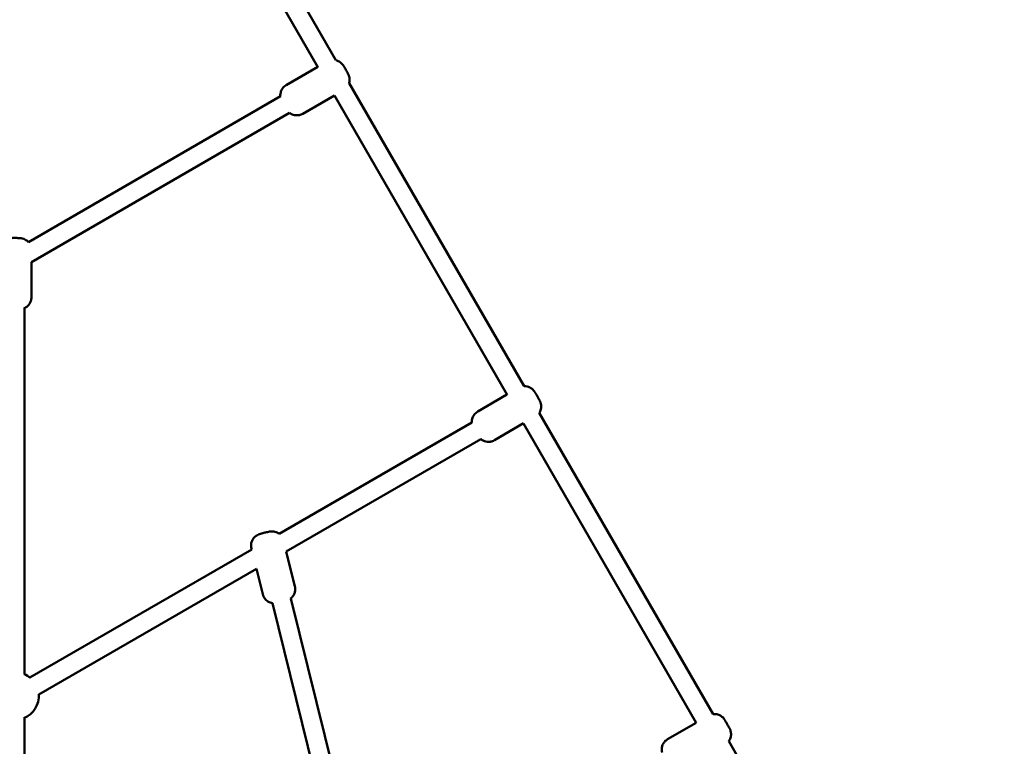
# Model space of a CAD drawing. Units: millimetres. Extents: x 323 to 21394, y 7692 to 26988.
# Drawn here: x 10641 to 11474, y 17549 to 18163 of the extents above; entities that cross this region are included whole.
import ezdxf

# ---------------------------------------------------------------- set-up
doc = ezdxf.new("R2010")
doc.units = ezdxf.units.MM
doc.layers.add('Dimension', color=7, linetype='Continuous')
doc.layers.add('Widoczne (ISO)', color=7, linetype='Continuous', lineweight=50)
doc.styles.get("Standard").update_dxf_attribs({"font": 'tahoma.ttf'})
doc.dimstyles.new('Standard$0', dxfattribs={"dimtxt": 0.18, "dimasz": 0.18, "dimexe": 0.18, "dimexo": 0.0625, "dimgap": 0.09, "dimtad": 0, "dimtih": 1, "dimtoh": 1, "dimdec": 4, "dimzin": 0, "dimdsep": 46, "dimtxsty": 'Standard', "dimcen": 0.09, "dimadec": 0, "dimazin": 0, "dimtfac": 1, "dimtdec": 4, "dimtofl": 0, "dimtmove": 0, "dimatfit": 3, "dimfxl": 1, "dimtolj": 1, "dimtzin": 0, "dimarcsym": 0})

# ---------------------------------------------------------------- blocks, each defined once
blk = doc.blocks.new('*D8')
at = {"layer": 'Defpoints', "color": 0}
for p in [(13045.53, 23712), (890.78, 10972.63), (6843.31, 10972.63)]:
    blk.add_point(p, dxfattribs=at)
at = {"layer": 'Dimension', "color": 0, "linetype": 'ByBlock', "lineweight": -2}
for p, q in [((13045.46, 23712), (890.6, 23712)), ((890.78, 23512), (890.78, 17498.65)), ((890.78, 11172.63), (890.78, 17185.98)), ((6843.25, 10972.63), (890.6, 10972.63))]:
    blk.add_line(p, q, dxfattribs=at)
at = {"layer": 'Dimension', "color": 0}
for points in [[(857.44, 23512), (924.11, 23512), (890.78, 23712)], [(857.44, 11172.63), (924.11, 11172.63), (890.78, 10972.63)]]:
    blk.add_solid(points, dxfattribs=at)
at = {"layer": 'Dimension', "color": 0, "insert": (890.78, 17342.31), "char_height": 300, "attachment_point": 5}
blk.add_mtext('\\A1;12739', dxfattribs=at)
blk = doc.blocks.new('*D9')
at = {"layer": 'Defpoints', "color": 0}
for p in [(7961.05, 25143.58), (6461.05, 9455.5), (20825.89, 9455.5)]:
    blk.add_point(p, dxfattribs=at)
at = {"layer": 'Dimension', "color": 0, "linetype": 'ByBlock', "lineweight": -2}
for p, q in [((7961.11, 25143.58), (20826.07, 25143.58)), ((20825.89, 24943.58), (20825.89, 17456.48)), ((20825.89, 9655.5), (20825.89, 17142.6)), ((6461.11, 9455.5), (20826.07, 9455.5))]:
    blk.add_line(p, q, dxfattribs=at)
at = {"layer": 'Dimension', "color": 0}
for points in [[(20792.56, 24943.58), (20859.22, 24943.58), (20825.89, 25143.58)], [(20792.56, 9655.5), (20859.22, 9655.5), (20825.89, 9455.5)]]:
    blk.add_solid(points, dxfattribs=at)
at = {"layer": 'Dimension', "color": 0, "insert": (20825.89, 17299.54), "char_height": 300, "attachment_point": 5}
blk.add_mtext('\\A1;15688', dxfattribs=at)

msp = doc.modelspace()

# ---------------------------------------------------------------- linework, layer by layer
at = {"layer": 'Widoczne (ISO)'}
for p, q in [((10908.49, 18128.43), (10819.05, 18283.35)), ((10806.42, 18273.22), (10893.27, 18122.78)), ((10866.45, 18107.54), (10893.17, 18122.96)), ((11067.51, 17852.99), (10919.63, 18109.13)), ((10648.43, 17974.83), (10861.46, 18098.08)), ((10880.44, 18083.29), (10907.27, 18098.77)), ((10907.17, 18098.71), (11053.12, 17845.92)), ((10651, 17957.83), (10869.23, 18084.09)), ((10651, 17928.19), (10651, 17957.85)), ((10645.06, 17609.7), (10645.06, 17919.04)), ((11028.39, 17831.67), (11053.09, 17845.97)), ((11227.4, 17576.05), (11080.4, 17830.67)), ((11023.42, 17822.34), (10860.43, 17728.39)), ((11042.41, 17807.44), (11067.16, 17821.76)), ((11067.09, 17821.72), (11213.14, 17568.77)), ((11031.12, 17808.32), (10866.47, 17713.4)), ((10837.23, 17715.01), (10836.97, 17716.04)), ((10837.23, 17715.01), (10649.73, 17606.93)), ((10873.76, 17684.01), (10866.47, 17713.41)), ((10841.24, 17698.86), (10657.21, 17592.77)), ((10846.59, 17677.27), (10841.23, 17698.86)), ((10919.82, 17407.15), (10854.74, 17669.79)), ((10935.15, 17411.81), (10870.24, 17673.74)), ((10645.06, 17239.63), (10645.06, 17572.87)), ((11213.13, 17568.78), (11188.93, 17554.84)), ((11288.83, 17469.67), (11240.59, 17553.22))]:
    msp.add_line(p, q, dxfattribs=at)
for start, end in [(50.80586, 67.28356), (291.36661, 4.93014)]:
    msp.add_arc((10637.26, 17591.29), 20, start, end, dxfattribs=at)
for points, knots in [([(10908.43, 18128.54), (10908.73, 18128.46), (10909, 18128.38), (10910.26, 18127.96), (10910.87, 18127.6), (10912.2, 18126.77), (10912.59, 18126.4), (10913.41, 18125.65), (10913.64, 18125.37), (10914.17, 18124.74), (10914.37, 18124.47), (10914.69, 18124.03), (10914.8, 18123.87), (10915.04, 18123.52), (10915.16, 18123.34), (10915.41, 18122.97), (10915.53, 18122.77), (10915.78, 18122.37), (10915.91, 18122.17), (10916.35, 18121.45), (10916.66, 18120.92), (10917.26, 18119.88), (10917.54, 18119.38), (10918.09, 18118.37), (10918.35, 18117.86), (10918.78, 18116.97), (10918.96, 18116.6), (10919.31, 18115.75), (10919.47, 18115.4), (10919.77, 18114.22), (10919.86, 18113.86), (10919.99, 18112.87), (10920.06, 18112.31), (10919.99, 18110.91), (10919.93, 18110.26), (10919.68, 18109.29), (10919.63, 18109.14), (10919.59, 18108.99)], [4.181477, 4.181477, 4.181477, 4.181477, 4.19335, 4.19335, 4.24173, 4.24173, 4.329996, 4.329996, 4.470212, 4.470212, 4.690582, 4.690582, 4.83599, 4.83599, 4.99249, 4.99249, 5.15568, 5.15568, 5.3189, 5.3189, 5.714689, 5.714689, 6.087817, 6.087817, 6.488355, 6.488355, 6.802514, 6.802514, 7.023962, 7.023962, 7.09773, 7.09773, 7.156297, 7.156297, 7.19113, 7.19113, 7.19704, 7.19704, 7.19704, 7.19704]), ([(10861.47, 18097.99), (10861.44, 18098.35), (10861.42, 18098.78), (10861.47, 18099.87), (10861.54, 18100.51), (10861.88, 18101.86), (10862.08, 18102.46), (10862.84, 18104.09), (10863.57, 18105.23), (10865.21, 18106.73), (10865.81, 18107.17), (10866.45, 18107.54)], [3.9768166, 3.9768166, 3.9768166, 3.9768166, 4.0147046, 4.0147046, 4.0495369, 4.0495369, 4.0711532, 4.0711532, 4.1027539, 4.1027539, 4.1175721, 4.1175721, 4.1175721, 4.1175721]), ([(10880.44, 18083.29), (10879.52, 18082.76), (10878.51, 18082.38), (10876.51, 18081.95), (10875.55, 18081.92), (10873.67, 18082.05), (10872.86, 18082.26), (10871.2, 18082.82), (10870.59, 18083.18), (10869.69, 18083.74), (10869.39, 18083.96), (10869.15, 18084.15)], [0.9759794, 0.9759794, 0.9759794, 0.9759794, 0.9973194, 0.9973194, 1.0208338, 1.0208338, 1.0517572, 1.0517572, 1.1001372, 1.1001372, 1.1438197, 1.1438197, 1.1438197, 1.1438197]), ([(10625.61, 17974.88), (10625.89, 17975.19), (10626.16, 17975.44), (10627.21, 17976.37), (10627.82, 17976.72), (10629.21, 17977.46), (10629.72, 17977.61), (10630.79, 17977.94), (10631.13, 17977.99), (10631.82, 17978.11), (10632.08, 17978.14), (10632.49, 17978.19), (10632.64, 17978.2), (10632.96, 17978.23), (10633.12, 17978.24), (10633.44, 17978.26), (10633.61, 17978.27), (10633.96, 17978.29), (10634.13, 17978.29), (10634.9, 17978.32), (10635.53, 17978.34), (10636.72, 17978.35), (10637.28, 17978.35), (10638.37, 17978.34), (10638.9, 17978.33), (10639.97, 17978.29), (10640.49, 17978.27), (10641.41, 17978.2), (10641.76, 17978.18), (10642.84, 17978), (10643.19, 17978.03), (10645.04, 17977.31), (10645.57, 17977.09), (10646.82, 17976.29), (10647.35, 17975.91), (10648.13, 17975.16), (10648.28, 17975), (10648.44, 17974.82)], [3.189222, 3.189222, 3.189222, 3.189222, 3.201101, 3.201101, 3.239244, 3.239244, 3.310467, 3.310467, 3.430164, 3.430164, 3.590703, 3.590703, 3.706178, 3.706178, 3.831068, 3.831068, 3.962108, 3.962108, 4.095854, 4.095854, 4.529799, 4.529799, 4.8953, 4.8953, 5.260814, 5.260814, 5.672382, 5.672382, 5.977784, 5.977784, 6.150778, 6.150778, 6.201636, 6.201636, 6.229672, 6.229672, 6.23629, 6.23629, 6.23629, 6.23629]), ([(10651, 17928.19), (10651, 17927.12), (10650.82, 17926.06), (10650.2, 17924.12), (10649.74, 17923.27), (10648.69, 17921.71), (10648.1, 17921.11), (10646.79, 17919.96), (10646.18, 17919.61), (10645.25, 17919.12), (10644.91, 17918.97), (10644.62, 17918.86)], [6.2831853, 6.2831853, 6.2831853, 6.2831853, 6.2999365, 6.2999365, 6.3183977, 6.3183977, 6.3426939, 6.3426939, 6.3808367, 6.3808367, 6.4155473, 6.4155473, 6.4155473, 6.4155473]), ([(11067.49, 17853.04), (11067.92, 17853.06), (11068.32, 17853.05), (11069.75, 17852.96), (11070.57, 17852.74), (11072.22, 17852.19), (11072.83, 17851.84), (11074.19, 17850.99), (11074.56, 17850.62), (11075.6, 17849.65), (11075.72, 17849.43), (11076.12, 17848.92), (11076.2, 17848.8), (11076.34, 17848.6), (11076.38, 17848.53), (11076.48, 17848.38), (11076.52, 17848.32), (11076.69, 17848.05), (11076.79, 17847.89), (11076.96, 17847.6), (11077.01, 17847.52), (11077.11, 17847.35), (11077.16, 17847.26), (11077.28, 17847.07), (11077.34, 17846.97), (11077.46, 17846.76), (11077.52, 17846.66), (11077.63, 17846.46), (11077.69, 17846.38), (11077.79, 17846.2), (11077.84, 17846.11), (11077.95, 17845.92), (11078.01, 17845.83), (11078.12, 17845.63), (11078.17, 17845.54), (11078.45, 17845.06), (11078.68, 17844.67), (11079.13, 17843.89), (11079.35, 17843.51), (11079.76, 17842.79), (11079.95, 17842.45), (11080.17, 17842.08), (11080.21, 17842), (11080.29, 17841.85), (11080.33, 17841.78), (11080.41, 17841.64), (11080.45, 17841.57), (11080.52, 17841.45), (11080.55, 17841.39), (11080.67, 17841.18), (11080.74, 17841.05), (11080.87, 17840.79), (11080.91, 17840.71), (11081.02, 17840.5), (11081.08, 17840.39), (11081.23, 17840.03), (11081.29, 17839.9), (11081.46, 17839.44), (11081.59, 17839.17), (11081.89, 17837.79), (11082.08, 17837.19), (11081.99, 17835.15), (11081.93, 17834.48), (11081.56, 17833.09), (11081.37, 17832.5), (11080.87, 17831.44), (11080.64, 17831.02), (11080.35, 17830.59)], [4.589225, 4.589225, 4.589225, 4.589225, 4.590874, 4.590874, 4.59559, 4.59559, 4.603037, 4.603037, 4.617622, 4.617622, 4.654618, 4.654618, 4.71292, 4.71292, 4.766813, 4.766813, 4.852132, 4.852132, 5.145901, 5.145901, 5.253259, 5.253259, 5.363353, 5.363353, 5.474086, 5.474086, 5.58301, 5.58301, 5.666794, 5.666794, 5.751811, 5.751811, 5.836925, 5.836925, 5.920972, 5.920972, 6.250277, 6.250277, 6.578582, 6.578582, 6.911198, 6.911198, 6.999668, 6.999668, 7.0887, 7.0887, 7.17708, 7.17708, 7.263838, 7.263838, 7.494739, 7.494739, 7.575286, 7.575286, 7.637079, 7.637079, 7.663672, 7.663672, 7.69396, 7.69396, 7.7098, 7.7098, 7.715374, 7.715374, 7.718659, 7.718659, 7.720617, 7.720617, 7.720617, 7.720617]), ([(11023.42, 17822.34), (11023.4, 17822.65), (11023.38, 17823.01), (11023.43, 17824), (11023.49, 17824.66), (11023.85, 17826.06), (11024.05, 17826.65), (11024.82, 17828.27), (11025.56, 17829.41), (11027.18, 17830.88), (11027.76, 17831.31), (11028.39, 17831.67)], [4.56342691, 4.56342691, 4.56342691, 4.56342691, 4.5682072, 4.5682072, 4.57378166, 4.57378166, 4.57706629, 4.57706629, 4.58184987, 4.58184987, 4.58404719, 4.58404719, 4.58404719, 4.58404719]), ([(11042.41, 17807.44), (11041.49, 17806.9), (11040.48, 17806.53), (11038.49, 17806.1), (11037.53, 17806.06), (11035.66, 17806.19), (11034.85, 17806.4), (11033.2, 17806.96), (11032.59, 17807.31), (11031.67, 17807.88), (11031.36, 17808.12), (11031.12, 17808.32)], [1.44245454, 1.44245454, 1.44245454, 1.44245454, 1.44570149, 1.44570149, 1.4492809, 1.4492809, 1.45399721, 1.45399721, 1.46144401, 1.46144401, 1.46887844, 1.46887844, 1.46887844, 1.46887844]), ([(10836.97, 17716.04), (10836.72, 17717.08), (10836.64, 17718.15), (10836.77, 17720.19), (10837.01, 17721.12), (10837.65, 17722.89), (10838.08, 17723.61), (10839.08, 17725.04), (10839.59, 17725.53), (10840.76, 17726.59), (10841.22, 17726.86), (10842.18, 17727.43), (10842.5, 17727.57), (10843.14, 17727.85), (10843.39, 17727.95), (10843.79, 17728.09), (10843.95, 17728.15), (10844.27, 17728.26), (10844.43, 17728.31), (10844.77, 17728.42), (10844.94, 17728.47), (10845.3, 17728.58), (10845.49, 17728.63), (10846.23, 17728.84), (10846.83, 17729), (10847.97, 17729.29), (10848.51, 17729.43), (10849.57, 17729.68), (10850.09, 17729.8), (10851.15, 17730.02), (10851.67, 17730.12), (10852.6, 17730.27), (10852.93, 17730.33), (10854.06, 17730.4), (10854.44, 17730.51), (10856.44, 17730.2), (10857.03, 17730.09), (10858.44, 17729.56), (10859.03, 17729.31), (10859.97, 17728.72), (10860.19, 17728.57), (10860.43, 17728.39)], [3.007434, 3.007434, 3.007434, 3.007434, 3.024512, 3.024512, 3.043332, 3.043332, 3.0681, 3.0681, 3.106975, 3.106975, 3.179446, 3.179446, 3.300574, 3.300574, 3.464735, 3.464735, 3.58837, 3.58837, 3.722348, 3.722348, 3.863, 3.863, 4.006095, 4.006095, 4.426549, 4.426549, 4.791706, 4.791706, 5.159581, 5.159581, 5.583015, 5.583015, 5.866021, 5.866021, 6.023632, 6.023632, 6.071587, 6.071587, 6.097632, 6.097632, 6.105454, 6.105454, 6.105454, 6.105454]), ([(10873.76, 17684.01), (10874.02, 17682.98), (10874.1, 17681.9), (10873.96, 17679.87), (10873.73, 17678.94), (10873.09, 17677.17), (10872.65, 17676.45), (10871.66, 17675.01), (10871.15, 17674.52), (10870.54, 17673.97), (10870.36, 17673.82), (10870.19, 17673.7)], [6.1490269, 6.1490269, 6.1490269, 6.1490269, 6.1661043, 6.1661043, 6.1849249, 6.1849249, 6.2096928, 6.2096928, 6.2485674, 6.2485674, 6.2678486, 6.2678486, 6.2678486, 6.2678486]), ([(10854.8, 17669.78), (10854.79, 17669.78), (10854.78, 17669.78), (10854.3, 17669.86), (10853.7, 17669.96), (10852.3, 17670.49), (10851.7, 17670.75), (10850.53, 17671.49), (10850.03, 17671.85), (10848.72, 17673.06), (10847.87, 17674.1), (10846.97, 17676), (10846.75, 17676.63), (10846.59, 17677.27)], [9.1638184, 9.1638184, 9.1638184, 9.1638184, 9.1652243, 9.1652243, 9.2131798, 9.2131798, 9.2392251, 9.2392251, 9.2556176, 9.2556176, 9.2800074, 9.2800074, 9.2906196, 9.2906196, 9.2906196, 9.2906196]), ([(11227.4, 17576.07), (11228.2, 17576.16), (11229.01, 17576.16), (11230.86, 17575.93), (11231.91, 17575.63), (11233.83, 17574.72), (11234.72, 17574.1), (11235.87, 17573), (11236.22, 17572.61), (11236.68, 17572), (11236.82, 17571.8), (11236.98, 17571.56), (11237.01, 17571.51), (11237.06, 17571.44), (11237.08, 17571.41), (11237.11, 17571.35), (11237.13, 17571.32), (11237.17, 17571.26), (11237.18, 17571.23), (11237.23, 17571.15), (11237.26, 17571.1), (11237.4, 17570.88), (11237.53, 17570.64), (11237.88, 17570.05), (11238.08, 17569.69), (11238.5, 17568.96), (11238.72, 17568.6), (11239.14, 17567.85), (11239.37, 17567.47), (11239.79, 17566.73), (11240, 17566.37), (11240.38, 17565.71), (11240.56, 17565.4), (11240.86, 17564.87), (11240.99, 17564.65), (11241.14, 17564.38), (11241.18, 17564.3), (11241.25, 17564.18), (11241.27, 17564.13), (11241.33, 17564.04), (11241.35, 17564), (11241.39, 17563.92), (11241.41, 17563.89), (11241.45, 17563.81), (11241.48, 17563.76), (11241.54, 17563.64), (11241.57, 17563.57), (11241.67, 17563.37), (11241.73, 17563.22), (11241.95, 17562.71), (11242.08, 17562.32), (11242.45, 17561.04), (11242.57, 17560.11), (11242.57, 17558.12), (11242.39, 17557.05), (11241.72, 17555.03), (11241.22, 17554.06), (11240.58, 17553.21), (11240.58, 17553.21), (11240.57, 17553.2)], [0.402243, 0.402243, 0.402243, 0.402243, 0.642728, 0.642728, 0.961373, 0.961373, 1.280009, 1.280009, 1.437627, 1.437627, 1.508788, 1.508788, 1.528157, 1.528157, 1.540299, 1.540299, 1.558663, 1.558663, 1.581395, 1.581395, 1.634367, 1.634367, 1.795212, 1.795212, 1.948438, 1.948438, 2.079263, 2.079263, 2.208851, 2.208851, 2.33812, 2.33812, 2.46772, 2.46772, 2.598828, 2.598828, 2.667948, 2.667948, 2.717804, 2.717804, 2.744153, 2.744153, 2.758738, 2.758738, 2.777134, 2.777134, 2.800451, 2.800451, 2.846954, 2.846954, 2.96926, 2.96926, 3.246074, 3.246074, 3.565182, 3.565182, 3.883794, 3.883794, 3.885039, 3.885039, 3.885039, 3.885039]), ([(11184.26, 17543.6), (11184.03, 17544.44), (11183.92, 17545.32), (11183.92, 17547.26), (11184.1, 17548.33), (11184.77, 17550.35), (11185.27, 17551.31), (11186.55, 17553.01), (11187.33, 17553.77), (11188.44, 17554.54), (11188.68, 17554.7), (11188.93, 17554.84)], [2.984379, 2.984379, 2.984379, 2.984379, 3.246074, 3.246074, 3.565182, 3.565182, 3.883794, 3.883794, 4.202433, 4.202433, 4.288456, 4.288456, 4.288456, 4.288456])]:
    msp.add_open_spline(points, degree=3, knots=knots, dxfattribs=at)

# ---------------------------------------------------------------- dimensions: what is measured, and where the dimension line sits
at = {"layer": 'Dimension'}
for base, p1, p2, picture, middle in [((20825.89, 9455.5), (7961.05, 25143.58), (6461.05, 9455.5), '*D9', (20825.89, 17299.54)), ((890.78, 10972.63), (13045.53, 23712), (6843.31, 10972.63), '*D8', (890.78, 17342.31))]:
    dim = msp.add_linear_dim(base=base, p1=p1, p2=p2, angle=90, dimstyle='Standard$0', override={"dimtxt": 300, "dimasz": 200, "dimdec": 0, "dimarcsym": 1}, dxfattribs=at)
    dim.commit()
    dim.dimension.update_dxf_attribs({"geometry": picture, "text_midpoint": middle})

doc.saveas('drawing.dxf')
